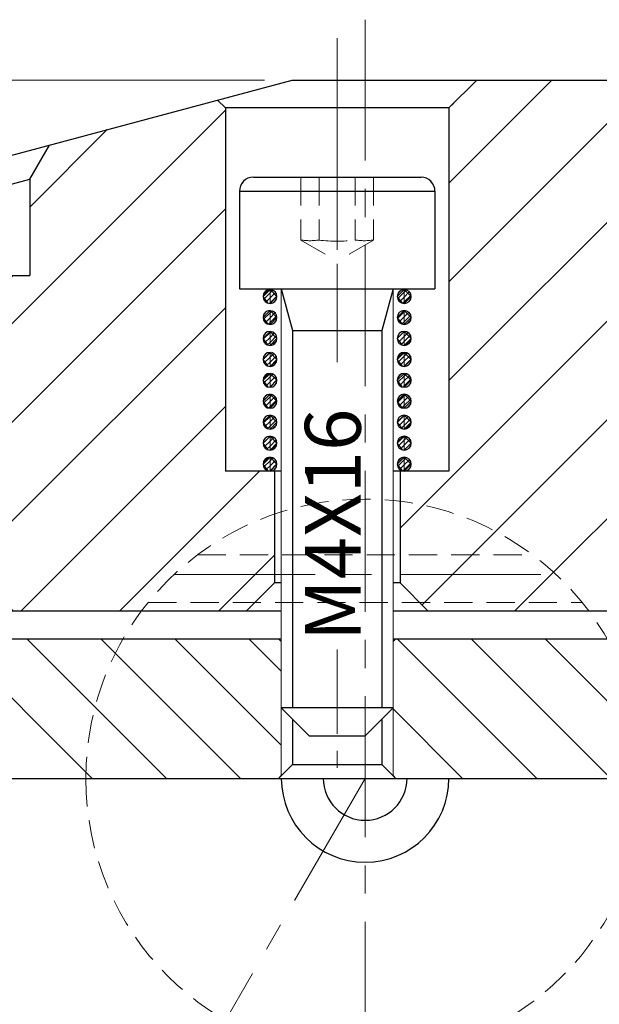
# Model space of a CAD drawing. Units: millimetres. Extents: x 5 to 292, y -203 to -7.
# Drawn here: x 186 to 212, y -75 to -31 of the extents above; entities that cross this region are included whole.
import ezdxf

# ---------------------------------------------------------------- set-up
doc = ezdxf.new("R2010")
doc.units = ezdxf.units.MM
doc.header["$MEASUREMENT"] = 0
for name, pattern in [('AI-Linetype-1', [6, 3.75, -0.75, 0.75, -0.75]), ('AI-Linetype-113', [1.875, 1.25, -0.625]), ('AI-Linetype-116', [1.875, 1.25, -0.625]), ('AI-Linetype-117', [1.875, 1.25, -0.625]), ('AI-Linetype-15', [10, 6.25, -1.25, 1.25, -1.25]), ('AI-Linetype-17', [10, 6.25, -1.25, 1.25, -1.25]), ('AI-Linetype-18', [10, 6.25, -1.25, 1.25, -1.25]), ('AI-Linetype-19', [10, 6.25, -1.25, 1.25, -1.25]), ('AI-Linetype-2', [6, 3.75, -0.75, 0.75, -0.75]), ('AI-Linetype-72', [1.875, 1.25, -0.625]), ('AI-Linetype-73', [1.875, 1.25, -0.625]), ('AI-Linetype-74', [1.875, 1.25, -0.625]), ('AI-Linetype-75', [1.875, 1.25, -0.625]), ('AI-Linetype-76', [1.875, 1.25, -0.625]), ('AI-Linetype-77', [1.875, 1.25, -0.625]), ('AI-Linetype-78', [1.875, 1.25, -0.625]), ('AI-Linetype-79', [1.875, 1.25, -0.625]), ('AI-Linetype-80', [1.875, 1.25, -0.625]), ('AI-Linetype-9', [10, 6.25, -1.25, 1.25, -1.25])]:
    doc.linetypes.add(name, pattern=pattern)
doc.layers.add('Ebene 1', color=7, linetype='Continuous')

# ---------------------------------------------------------------- blocks, each defined once
blk = doc.blocks.new('block 27')
at = {"layer": 'Ebene 1', "color": 7, "lineweight": 25, "true_color": 0xffffff}
blk.add_lwpolyline([(198.482, -33.838), (230.199, -33.838)], dxfattribs=at)
blk = doc.blocks.new('block 29')
at = {"layer": 'Ebene 1', "color": 7, "lineweight": 25, "true_color": 0xffffff}
blk.add_lwpolyline([(184.372, -57.372), (197.996, -57.372)], dxfattribs=at)
blk = doc.blocks.new('block 30')
at = {"layer": 'Ebene 1', "color": 7, "lineweight": 25, "true_color": 0xffffff}
blk.add_lwpolyline([(202.95, -57.372), (216.575, -57.372)], dxfattribs=at)
blk = doc.blocks.new('block 32')
at = {"layer": 'Ebene 1', "color": 7, "lineweight": 25, "true_color": 0xffffff}
blk.add_lwpolyline([(170.747, -41.27), (198.482, -33.838)], dxfattribs=at)
blk = doc.blocks.new('block 33')
at = {"layer": 'Ebene 1', "color": 7, "lineweight": 25, "true_color": 0xffffff}
blk.add_lwpolyline([(174.462, -41.557), (186.848, -38.238)], dxfattribs=at)
blk = doc.blocks.new('block 46')
at = {"layer": 'Ebene 1', "color": 7, "lineweight": 25, "true_color": 0xffffff}
blk.add_lwpolyline([(186.848, -38.238), (187.724, -36.721)], dxfattribs=at)
blk = doc.blocks.new('block 49')
at = {"layer": 'Ebene 1', "color": 7, "lineweight": 25, "true_color": 0xffffff}
blk.add_lwpolyline([(205.427, -51.179), (202.95, -51.179)], dxfattribs=at)
blk = doc.blocks.new('block 50')
at = {"layer": 'Ebene 1', "color": 7, "lineweight": 25, "true_color": 0xffffff}
blk.add_lwpolyline([(186.848, -38.238), (186.848, -42.509)], dxfattribs=at)
blk = doc.blocks.new('block 51')
at = {"layer": 'Ebene 1', "color": 7, "lineweight": 25, "true_color": 0xffffff}
blk.add_lwpolyline([(174.462, -42.509), (186.848, -42.509)], dxfattribs=at)
blk = doc.blocks.new('block 81')
at = {"layer": 'Ebene 1', "color": 7, "lineweight": 25, "true_color": 0xffffff}
blk.add_lwpolyline([(203.26, -51.179), (203.26, -56.133)], dxfattribs=at)
blk = doc.blocks.new('block 82')
at = {"layer": 'Ebene 1', "color": 7, "lineweight": 25, "true_color": 0xffffff}
blk.add_lwpolyline([(205.427, -35.077), (205.427, -51.179)], dxfattribs=at)
blk = doc.blocks.new('block 83')
at = {"layer": 'Ebene 1', "color": 7, "lineweight": 25, "true_color": 0xffffff}
blk.add_lwpolyline([(197.996, -56.133), (197.686, -56.133)], dxfattribs=at)
blk = doc.blocks.new('block 84')
at = {"layer": 'Ebene 1', "color": 7, "lineweight": 25, "true_color": 0xffffff}
blk.add_lwpolyline([(195.518, -35.077), (195.518, -51.179)], dxfattribs=at)
blk = doc.blocks.new('block 85')
at = {"layer": 'Ebene 1', "color": 7, "lineweight": 25, "true_color": 0xffffff}
blk.add_lwpolyline([(197.686, -51.179), (197.686, -56.133)], dxfattribs=at)
blk = doc.blocks.new('block 86')
at = {"layer": 'Ebene 1', "color": 7, "lineweight": 25, "true_color": 0xffffff}
blk.add_lwpolyline([(197.686, -56.133), (196.447, -57.372)], dxfattribs=at)
blk = doc.blocks.new('block 87')
at = {"layer": 'Ebene 1', "color": 7, "lineweight": 25, "true_color": 0xffffff}
blk.add_lwpolyline([(203.26, -56.133), (204.498, -57.372)], dxfattribs=at)
blk = doc.blocks.new('block 88')
at = {"layer": 'Ebene 1', "color": 7, "lineweight": 25, "true_color": 0xffffff}
blk.add_lwpolyline([(203.26, -56.133), (202.95, -56.133)], dxfattribs=at)
blk = doc.blocks.new('block 89')
at = {"layer": 'Ebene 1', "color": 7, "lineweight": 25, "true_color": 0xffffff}
blk.add_lwpolyline([(195.518, -35.077), (195.168, -34.726)], dxfattribs=at)
blk = doc.blocks.new('block 90')
at = {"layer": 'Ebene 1', "color": 7, "lineweight": 25, "true_color": 0xffffff}
blk.add_lwpolyline([(205.427, -35.077), (195.518, -35.077)], dxfattribs=at)
blk = doc.blocks.new('block 92')
at = {"layer": 'Ebene 1', "color": 7, "lineweight": 25, "true_color": 0xffffff}
blk.add_lwpolyline([(205.427, -35.077), (205.648, -34.857)], dxfattribs=at)
blk = doc.blocks.new('block 93')
at = {"layer": 'Ebene 1', "color": 7, "lineweight": 25, "true_color": 0xffffff}
blk.add_lwpolyline([(205.427, -35.077), (206.666, -33.838)], dxfattribs=at)
blk = doc.blocks.new('block 119')
at = {"layer": 'Ebene 1', "color": 7, "lineweight": 25, "true_color": 0xffffff}
blk.add_lwpolyline([(196.757, -38.146), (204.189, -38.146)], dxfattribs=at)
blk = doc.blocks.new('block 120')
at = {"layer": 'Ebene 1', "color": 7, "lineweight": 25, "true_color": 0xffffff}
blk.add_lwpolyline([(196.138, -43.101), (204.808, -43.101)], dxfattribs=at)
blk = doc.blocks.new('block 121')
at = {"layer": 'Ebene 1', "color": 7, "lineweight": 25, "true_color": 0xffffff}
blk.add_lwpolyline([(199.234, -62.918), (201.711, -62.918)], dxfattribs=at)
blk = doc.blocks.new('block 122')
at = {"layer": 'Ebene 1', "color": 7, "lineweight": 25, "true_color": 0xffffff}
blk.add_lwpolyline([(198.491, -44.95), (198.491, -61.68)], dxfattribs=at)
blk = doc.blocks.new('block 123')
at = {"layer": 'Ebene 1', "color": 7, "lineweight": 25, "true_color": 0xffffff}
blk.add_lwpolyline([(202.455, -44.95), (202.455, -61.68)], dxfattribs=at)
blk = doc.blocks.new('block 124')
at = {"layer": 'Ebene 1', "color": 7, "lineweight": 25, "true_color": 0xffffff}
blk.add_lwpolyline([(201.711, -62.918), (202.95, -61.68)], dxfattribs=at)
blk = doc.blocks.new('block 125')
at = {"layer": 'Ebene 1', "color": 7, "lineweight": 25, "true_color": 0xffffff}
blk.add_lwpolyline([(199.234, -62.918), (197.996, -61.68)], dxfattribs=at)
blk = doc.blocks.new('block 126')
at = {"layer": 'Ebene 1', "color": 7, "lineweight": 25, "true_color": 0xffffff}
blk.add_lwpolyline([(196.138, -38.766), (196.138, -43.101)], dxfattribs=at)
blk = doc.blocks.new('block 127')
at = {"layer": 'Ebene 1', "color": 7, "lineweight": 25, "true_color": 0xffffff}
blk.add_open_spline([(196.757, -38.146), (196.415, -38.146), (196.138, -38.424), (196.138, -38.766)], degree=3, dxfattribs=at)
blk = doc.blocks.new('block 128')
at = {"layer": 'Ebene 1', "color": 7, "lineweight": 25, "true_color": 0xffffff}
blk.add_lwpolyline([(204.808, -38.766), (204.808, -43.101)], dxfattribs=at)
blk = doc.blocks.new('block 129')
at = {"layer": 'Ebene 1', "color": 7, "lineweight": 25, "true_color": 0xffffff}
blk.add_open_spline([(204.808, -38.766), (204.808, -38.424), (204.531, -38.146), (204.189, -38.146)], degree=3, dxfattribs=at)
blk = doc.blocks.new('block 130')
at = {"layer": 'Ebene 1', "color": 7, "lineweight": 25, "true_color": 0xffffff}
blk.add_lwpolyline([(196.138, -38.766), (204.808, -38.766)], dxfattribs=at)
blk = doc.blocks.new('block 131')
at = {"layer": 'Ebene 1', "color": 7, "lineweight": 25, "true_color": 0xffffff}
blk.add_lwpolyline([(202.95, -61.68), (197.996, -61.68)], dxfattribs=at)
blk = doc.blocks.new('block 132')
at = {"layer": 'Ebene 1', "color": 7, "lineweight": 25, "true_color": 0xffffff}
blk.add_lwpolyline([(197.996, -43.101), (198.491, -44.95)], dxfattribs=at)
blk = doc.blocks.new('block 133')
at = {"layer": 'Ebene 1', "color": 7, "lineweight": 25, "true_color": 0xffffff}
blk.add_lwpolyline([(202.95, -43.101), (202.455, -44.95)], dxfattribs=at)
blk = doc.blocks.new('block 134')
at = {"layer": 'Ebene 1', "color": 7, "lineweight": 25, "true_color": 0xffffff}
blk.add_lwpolyline([(198.491, -44.95), (202.455, -44.95)], dxfattribs=at)
blk = doc.blocks.new('block 135')
at = {"layer": 'Ebene 1', "color": 7, "lineweight": 25, "true_color": 0xffffff}
blk.add_lwpolyline([(198.491, -58.628), (198.491, -61.68)], dxfattribs=at)
blk = doc.blocks.new('block 136')
at = {"layer": 'Ebene 1', "color": 7, "lineweight": 25, "true_color": 0xffffff}
blk.add_lwpolyline([(202.455, -58.713), (202.455, -61.68)], dxfattribs=at)
blk = doc.blocks.new('block 154')
at = {"layer": 'Ebene 1', "color": 7, "lineweight": 25, "true_color": 0xffffff}
blk.add_lwpolyline([(197.996, -51.179), (195.518, -51.179)], dxfattribs=at)
blk = doc.blocks.new('block 156')
at = {"layer": 'Ebene 1', "color": 8, "lineweight": 25, "true_color": 0x7f8080}
blk.add_open_spline([(197.494, -43.128), (197.323, -43.128), (197.184, -43.267), (197.184, -43.438), (197.184, -43.609), (197.323, -43.747), (197.494, -43.747), (197.665, -43.747), (197.803, -43.609), (197.803, -43.438), (197.803, -43.297), (197.709, -43.175), (197.573, -43.138)], degree=3, knots=[0, 0, 0, 0, 1, 1, 1, 2, 2, 2, 3, 3, 3, 4, 4, 4, 4], dxfattribs=at)
blk = doc.blocks.new('block 157')
at = {"layer": 'Ebene 1', "color": 8, "lineweight": 25, "true_color": 0x7f8080}
blk.add_open_spline([(203.136, -43.438), (203.136, -43.267), (203.274, -43.128), (203.445, -43.128), (203.616, -43.128), (203.755, -43.267), (203.755, -43.438), (203.755, -43.609), (203.616, -43.747), (203.445, -43.747), (203.274, -43.747), (203.136, -43.609), (203.136, -43.438), (203.136, -43.438), (203.136, -43.438), (203.136, -43.438)], degree=3, knots=[0, 0, 0, 0, 1, 1, 1, 2, 2, 2, 3, 3, 3, 4, 4, 4, 5, 5, 5, 5], dxfattribs=at)
blk = doc.blocks.new('block 158')
at = {"layer": 'Ebene 1', "color": 8, "lineweight": 25, "true_color": 0x7f8080}
blk.add_open_spline([(197.494, -44.057), (197.323, -44.057), (197.184, -44.195), (197.184, -44.366), (197.184, -44.537), (197.323, -44.676), (197.494, -44.676), (197.665, -44.676), (197.803, -44.537), (197.803, -44.366), (197.803, -44.226), (197.709, -44.103), (197.573, -44.067)], degree=3, knots=[0, 0, 0, 0, 1, 1, 1, 2, 2, 2, 3, 3, 3, 4, 4, 4, 4], dxfattribs=at)
blk = doc.blocks.new('block 159')
at = {"layer": 'Ebene 1', "color": 8, "lineweight": 25, "true_color": 0x7f8080}
blk.add_open_spline([(203.136, -44.366), (203.136, -44.195), (203.274, -44.057), (203.445, -44.057), (203.616, -44.057), (203.755, -44.195), (203.755, -44.366), (203.755, -44.537), (203.616, -44.676), (203.445, -44.676), (203.274, -44.676), (203.136, -44.537), (203.136, -44.366), (203.136, -44.366), (203.136, -44.366), (203.136, -44.366)], degree=3, knots=[0, 0, 0, 0, 1, 1, 1, 2, 2, 2, 3, 3, 3, 4, 4, 4, 5, 5, 5, 5], dxfattribs=at)
blk = doc.blocks.new('block 160')
at = {"layer": 'Ebene 1', "color": 8, "lineweight": 25, "true_color": 0x7f8080}
blk.add_open_spline([(197.494, -44.986), (197.323, -44.986), (197.184, -45.124), (197.184, -45.295), (197.184, -45.466), (197.323, -45.605), (197.494, -45.605), (197.665, -45.605), (197.803, -45.466), (197.803, -45.295), (197.803, -45.155), (197.709, -45.032), (197.573, -44.996)], degree=3, knots=[0, 0, 0, 0, 1, 1, 1, 2, 2, 2, 3, 3, 3, 4, 4, 4, 4], dxfattribs=at)
blk = doc.blocks.new('block 161')
at = {"layer": 'Ebene 1', "color": 8, "lineweight": 25, "true_color": 0x7f8080}
blk.add_open_spline([(203.136, -45.295), (203.136, -45.124), (203.274, -44.986), (203.445, -44.986), (203.616, -44.986), (203.755, -45.124), (203.755, -45.295), (203.755, -45.466), (203.616, -45.605), (203.445, -45.605), (203.274, -45.605), (203.136, -45.466), (203.136, -45.295), (203.136, -45.295), (203.136, -45.295), (203.136, -45.295)], degree=3, knots=[0, 0, 0, 0, 1, 1, 1, 2, 2, 2, 3, 3, 3, 4, 4, 4, 5, 5, 5, 5], dxfattribs=at)
blk = doc.blocks.new('block 162')
at = {"layer": 'Ebene 1', "color": 8, "lineweight": 25, "true_color": 0x7f8080}
blk.add_open_spline([(197.494, -45.915), (197.323, -45.915), (197.184, -46.053), (197.184, -46.224), (197.184, -46.395), (197.323, -46.534), (197.494, -46.534), (197.665, -46.534), (197.803, -46.395), (197.803, -46.224), (197.803, -46.084), (197.709, -45.961), (197.573, -45.925)], degree=3, knots=[0, 0, 0, 0, 1, 1, 1, 2, 2, 2, 3, 3, 3, 4, 4, 4, 4], dxfattribs=at)
blk = doc.blocks.new('block 163')
at = {"layer": 'Ebene 1', "color": 8, "lineweight": 25, "true_color": 0x7f8080}
blk.add_open_spline([(203.136, -46.224), (203.136, -46.053), (203.274, -45.915), (203.445, -45.915), (203.616, -45.915), (203.755, -46.053), (203.755, -46.224), (203.755, -46.395), (203.616, -46.534), (203.445, -46.534), (203.274, -46.534), (203.136, -46.395), (203.136, -46.224), (203.136, -46.224), (203.136, -46.224), (203.136, -46.224)], degree=3, knots=[0, 0, 0, 0, 1, 1, 1, 2, 2, 2, 3, 3, 3, 4, 4, 4, 5, 5, 5, 5], dxfattribs=at)
blk = doc.blocks.new('block 164')
at = {"layer": 'Ebene 1', "color": 8, "lineweight": 25, "true_color": 0x7f8080}
blk.add_open_spline([(197.494, -46.844), (197.323, -46.844), (197.184, -46.982), (197.184, -47.153), (197.184, -47.324), (197.323, -47.463), (197.494, -47.463), (197.665, -47.463), (197.803, -47.324), (197.803, -47.153), (197.803, -47.013), (197.709, -46.89), (197.573, -46.854)], degree=3, knots=[0, 0, 0, 0, 1, 1, 1, 2, 2, 2, 3, 3, 3, 4, 4, 4, 4], dxfattribs=at)
blk = doc.blocks.new('block 165')
at = {"layer": 'Ebene 1', "color": 8, "lineweight": 25, "true_color": 0x7f8080}
blk.add_open_spline([(203.136, -47.153), (203.136, -46.982), (203.274, -46.844), (203.445, -46.844), (203.616, -46.844), (203.755, -46.982), (203.755, -47.153), (203.755, -47.324), (203.616, -47.463), (203.445, -47.463), (203.274, -47.463), (203.136, -47.324), (203.136, -47.153), (203.136, -47.153), (203.136, -47.153), (203.136, -47.153)], degree=3, knots=[0, 0, 0, 0, 1, 1, 1, 2, 2, 2, 3, 3, 3, 4, 4, 4, 5, 5, 5, 5], dxfattribs=at)
blk = doc.blocks.new('block 166')
at = {"layer": 'Ebene 1', "color": 8, "lineweight": 25, "true_color": 0x7f8080}
blk.add_open_spline([(197.494, -47.773), (197.323, -47.773), (197.184, -47.911), (197.184, -48.082), (197.184, -48.253), (197.323, -48.392), (197.494, -48.392), (197.665, -48.392), (197.803, -48.253), (197.803, -48.082), (197.803, -47.942), (197.709, -47.819), (197.573, -47.783)], degree=3, knots=[0, 0, 0, 0, 1, 1, 1, 2, 2, 2, 3, 3, 3, 4, 4, 4, 4], dxfattribs=at)
blk = doc.blocks.new('block 167')
at = {"layer": 'Ebene 1', "color": 8, "lineweight": 25, "true_color": 0x7f8080}
blk.add_open_spline([(203.136, -48.082), (203.136, -47.911), (203.274, -47.773), (203.445, -47.773), (203.616, -47.773), (203.755, -47.911), (203.755, -48.082), (203.755, -48.253), (203.616, -48.392), (203.445, -48.392), (203.274, -48.392), (203.136, -48.253), (203.136, -48.082), (203.136, -48.082), (203.136, -48.082), (203.136, -48.082)], degree=3, knots=[0, 0, 0, 0, 1, 1, 1, 2, 2, 2, 3, 3, 3, 4, 4, 4, 5, 5, 5, 5], dxfattribs=at)
blk = doc.blocks.new('block 168')
at = {"layer": 'Ebene 1', "color": 8, "lineweight": 25, "true_color": 0x7f8080}
blk.add_open_spline([(197.494, -48.702), (197.323, -48.702), (197.184, -48.84), (197.184, -49.011), (197.184, -49.182), (197.323, -49.321), (197.494, -49.321), (197.665, -49.321), (197.803, -49.182), (197.803, -49.011), (197.803, -48.871), (197.709, -48.748), (197.573, -48.712)], degree=3, knots=[0, 0, 0, 0, 1, 1, 1, 2, 2, 2, 3, 3, 3, 4, 4, 4, 4], dxfattribs=at)
blk = doc.blocks.new('block 169')
at = {"layer": 'Ebene 1', "color": 8, "lineweight": 25, "true_color": 0x7f8080}
blk.add_open_spline([(203.136, -49.011), (203.136, -48.84), (203.274, -48.702), (203.445, -48.702), (203.616, -48.702), (203.755, -48.84), (203.755, -49.011), (203.755, -49.182), (203.616, -49.321), (203.445, -49.321), (203.274, -49.321), (203.136, -49.182), (203.136, -49.011), (203.136, -49.011), (203.136, -49.011), (203.136, -49.011)], degree=3, knots=[0, 0, 0, 0, 1, 1, 1, 2, 2, 2, 3, 3, 3, 4, 4, 4, 5, 5, 5, 5], dxfattribs=at)
blk = doc.blocks.new('block 170')
at = {"layer": 'Ebene 1', "color": 8, "lineweight": 25, "true_color": 0x7f8080}
blk.add_open_spline([(197.494, -49.63), (197.323, -49.63), (197.184, -49.769), (197.184, -49.94), (197.184, -50.111), (197.323, -50.25), (197.494, -50.25), (197.665, -50.25), (197.803, -50.111), (197.803, -49.94), (197.803, -49.8), (197.709, -49.677), (197.573, -49.641)], degree=3, knots=[0, 0, 0, 0, 1, 1, 1, 2, 2, 2, 3, 3, 3, 4, 4, 4, 4], dxfattribs=at)
blk = doc.blocks.new('block 171')
at = {"layer": 'Ebene 1', "color": 8, "lineweight": 25, "true_color": 0x7f8080}
blk.add_open_spline([(203.136, -49.94), (203.136, -49.769), (203.274, -49.63), (203.445, -49.63), (203.616, -49.63), (203.755, -49.769), (203.755, -49.94), (203.755, -50.111), (203.616, -50.25), (203.445, -50.25), (203.274, -50.25), (203.136, -50.111), (203.136, -49.94), (203.136, -49.94), (203.136, -49.94), (203.136, -49.94)], degree=3, knots=[0, 0, 0, 0, 1, 1, 1, 2, 2, 2, 3, 3, 3, 4, 4, 4, 5, 5, 5, 5], dxfattribs=at)
blk = doc.blocks.new('block 172')
at = {"layer": 'Ebene 1', "color": 8, "lineweight": 25, "true_color": 0x7f8080}
blk.add_open_spline([(197.494, -50.559), (197.323, -50.559), (197.184, -50.698), (197.184, -50.869), (197.184, -51.04), (197.323, -51.179), (197.494, -51.179), (197.665, -51.179), (197.803, -51.04), (197.803, -50.869), (197.803, -50.729), (197.709, -50.606), (197.573, -50.57)], degree=3, knots=[0, 0, 0, 0, 1, 1, 1, 2, 2, 2, 3, 3, 3, 4, 4, 4, 4], dxfattribs=at)
blk = doc.blocks.new('block 173')
at = {"layer": 'Ebene 1', "color": 8, "lineweight": 25, "true_color": 0x7f8080}
blk.add_open_spline([(203.136, -50.869), (203.136, -50.698), (203.274, -50.559), (203.445, -50.559), (203.616, -50.559), (203.755, -50.698), (203.755, -50.869), (203.755, -51.04), (203.616, -51.179), (203.445, -51.179), (203.274, -51.179), (203.136, -51.04), (203.136, -50.869), (203.136, -50.869), (203.136, -50.869), (203.136, -50.869)], degree=3, knots=[0, 0, 0, 0, 1, 1, 1, 2, 2, 2, 3, 3, 3, 4, 4, 4, 5, 5, 5, 5], dxfattribs=at)
blk = doc.blocks.new('block 176')
at = {"layer": 'Ebene 1', "color": 7, "lineweight": 25, "true_color": 0xffffff}
blk.add_lwpolyline([(198.491, -64.185), (202.455, -64.185)], dxfattribs=at)
blk = doc.blocks.new('block 177')
at = {"layer": 'Ebene 1', "color": 7, "lineweight": 25, "true_color": 0xffffff}
blk.add_lwpolyline([(171.985, -64.804), (228.96, -64.804)], dxfattribs=at)
blk = doc.blocks.new('block 178')
at = {"layer": 'Ebene 1', "color": 7, "lineweight": 25, "true_color": 0xffffff}
blk.add_lwpolyline([(171.985, -58.611), (197.996, -58.611)], dxfattribs=at)
blk = doc.blocks.new('block 179')
at = {"layer": 'Ebene 1', "color": 7, "lineweight": 25, "true_color": 0xffffff}
blk.add_lwpolyline([(202.95, -58.611), (228.96, -58.611)], dxfattribs=at)
blk = doc.blocks.new('block 184')
at = {"layer": 'Ebene 1', "color": 7, "lineweight": 25, "true_color": 0xffffff}
blk.add_lwpolyline([(198.491, -58.629), (198.491, -61.68)], dxfattribs=at)
blk = doc.blocks.new('block 185')
at = {"layer": 'Ebene 1', "color": 7, "lineweight": 25, "true_color": 0xffffff}
blk.add_lwpolyline([(198.491, -62.176), (198.491, -64.185)], dxfattribs=at)
blk = doc.blocks.new('block 186')
at = {"layer": 'Ebene 1', "color": 7, "lineweight": 25, "true_color": 0xffffff}
blk.add_lwpolyline([(202.455, -58.713), (202.455, -61.68)], dxfattribs=at)
blk = doc.blocks.new('block 187')
at = {"layer": 'Ebene 1', "color": 7, "lineweight": 25, "true_color": 0xffffff}
blk.add_lwpolyline([(202.455, -62.176), (202.455, -64.185)], dxfattribs=at)
blk = doc.blocks.new('block 188')
at = {"layer": 'Ebene 1', "color": 7, "lineweight": 25, "true_color": 0xffffff}
blk.add_lwpolyline([(198.491, -64.185), (197.872, -64.804)], dxfattribs=at)
blk = doc.blocks.new('block 189')
at = {"layer": 'Ebene 1', "color": 7, "lineweight": 25, "true_color": 0xffffff}
blk.add_lwpolyline([(202.455, -64.185), (203.074, -64.804)], dxfattribs=at)
blk = doc.blocks.new('block 190')
at = {"layer": 'Ebene 1', "color": 7, "lineweight": 25, "true_color": 0xffffff}
blk.add_lwpolyline([(197.996, -58.735), (197.872, -58.611)], dxfattribs=at)
blk = doc.blocks.new('block 191')
at = {"layer": 'Ebene 1', "color": 7, "lineweight": 25, "true_color": 0xffffff}
blk.add_lwpolyline([(202.95, -58.735), (203.074, -58.611)], dxfattribs=at)
blk = doc.blocks.new('block 231')
at = {"layer": 'Ebene 1', "color": 7, "lineweight": 25, "true_color": 0xffffff}
blk.add_open_spline([(199.854, -64.803), (199.854, -65.829), (200.685, -66.661), (201.711, -66.661), (202.738, -66.661), (203.569, -65.829), (203.569, -64.803)], degree=3, knots=[0, 0, 0, 0, 1, 1, 1, 2, 2, 2, 2], dxfattribs=at)
blk = doc.blocks.new('block 232')
at = {"layer": 'Ebene 1', "color": 7, "lineweight": 25, "true_color": 0xffffff}
blk.add_open_spline([(197.996, -64.803), (197.996, -66.855), (199.659, -68.519), (201.711, -68.519), (203.764, -68.519), (205.427, -66.855), (205.427, -64.803)], degree=3, knots=[0, 0, 0, 0, 1, 1, 1, 2, 2, 2, 2], dxfattribs=at)
blk = doc.blocks.new('block 276')
at = {"layer": 'Ebene 1', "color": 8, "linetype": 'AI-Linetype-1', "lineweight": 9, "true_color": 0x7f8080}
blk.add_lwpolyline([(200.473, -36.118), (200.473, -46.343)], dxfattribs=at)
blk = doc.blocks.new('block 277')
at = {"layer": 'Ebene 1', "color": 8, "linetype": 'AI-Linetype-2', "lineweight": 9, "true_color": 0x7f8080}
blk.add_lwpolyline([(200.473, -59.084), (200.473, -64.599)], dxfattribs=at)
blk = doc.blocks.new('block 278')
at = {"layer": 'Ebene 1', "color": 8, "lineweight": 9, "true_color": 0x7f8080}
blk.add_lwpolyline([(202.95, -43.101), (202.95, -61.68)], dxfattribs=at)
blk = doc.blocks.new('block 279')
at = {"layer": 'Ebene 1', "color": 8, "lineweight": 9, "true_color": 0x7f8080}
blk.add_lwpolyline([(197.996, -43.101), (197.996, -61.68)], dxfattribs=at)
blk = doc.blocks.new('block 407')
at = {"layer": 'Ebene 1', "color": 8, "lineweight": 9, "true_color": 0x7f8080}
blk.add_lwpolyline([(202.95, -58.611), (202.95, -64.68)], dxfattribs=at)
blk = doc.blocks.new('block 408')
at = {"layer": 'Ebene 1', "color": 8, "lineweight": 9, "true_color": 0x7f8080}
blk.add_lwpolyline([(197.996, -58.611), (197.996, -64.68)], dxfattribs=at)
blk = doc.blocks.new('block 452')
at = {"layer": 'Ebene 1', "color": 8, "lineweight": 9, "true_color": 0x7f8080}
blk.add_lwpolyline([(197.243, -33.838), (178.024, -33.838)], dxfattribs=at)
blk = doc.blocks.new('block 503')
at = {"layer": 'Ebene 1', "color": 9, "linetype": 'AI-Linetype-9', "lineweight": 9, "true_color": 0xc0bfbf}
blk.add_lwpolyline([(200.473, -31.988), (200.473, -46.346)], dxfattribs=at)
blk = doc.blocks.new('block 509')
at = {"layer": 'Ebene 1', "color": 9, "linetype": 'AI-Linetype-15', "lineweight": 9, "true_color": 0xc0bfbf}
blk.add_lwpolyline([(201.711, -64.803), (185.796, -92.369)], dxfattribs=at)
blk = doc.blocks.new('block 511')
at = {"layer": 'Ebene 1', "color": 9, "linetype": 'AI-Linetype-17', "lineweight": 9, "true_color": 0xc0bfbf}
blk.add_lwpolyline([(193.246, -55.762), (210.177, -55.762)], dxfattribs=at)
blk = doc.blocks.new('block 512')
at = {"layer": 'Ebene 1', "color": 9, "linetype": 'AI-Linetype-18', "lineweight": 9, "true_color": 0xc0bfbf}
blk.add_lwpolyline([(201.711, -31.162), (201.711, -98.716)], dxfattribs=at)
blk = doc.blocks.new('block 513')
at = {"layer": 'Ebene 1', "color": 9, "linetype": 'AI-Linetype-19', "lineweight": 9, "true_color": 0xc0bfbf}
blk.add_lwpolyline([(168.428, -64.803), (234.224, -64.803)], dxfattribs=at)
blk = doc.blocks.new('block 566')
at = {"layer": 'Ebene 1', "color": 215, "linetype": 'AI-Linetype-72', "lineweight": 13, "true_color": 0xa5519a}
blk.add_lwpolyline([(202.082, -38.146), (202.082, -40.933)], dxfattribs=at)
blk = doc.blocks.new('block 567')
at = {"layer": 'Ebene 1', "color": 215, "linetype": 'AI-Linetype-73', "lineweight": 13, "true_color": 0xa5519a}
blk.add_lwpolyline([(201.277, -38.146), (201.277, -40.933)], dxfattribs=at)
blk = doc.blocks.new('block 568')
at = {"layer": 'Ebene 1', "color": 215, "linetype": 'AI-Linetype-74', "lineweight": 13, "true_color": 0xa5519a}
blk.add_lwpolyline([(199.668, -38.146), (199.668, -40.933)], dxfattribs=at)
blk = doc.blocks.new('block 569')
at = {"layer": 'Ebene 1', "color": 215, "linetype": 'AI-Linetype-75', "lineweight": 13, "true_color": 0xa5519a}
blk.add_lwpolyline([(198.864, -38.146), (198.864, -40.933)], dxfattribs=at)
blk = doc.blocks.new('block 570')
at = {"layer": 'Ebene 1', "color": 215, "linetype": 'AI-Linetype-76', "lineweight": 13, "true_color": 0xa5519a}
blk.add_lwpolyline([(202.082, -40.933), (200.473, -41.862)], dxfattribs=at)
blk = doc.blocks.new('block 571')
at = {"layer": 'Ebene 1', "color": 215, "linetype": 'AI-Linetype-77', "lineweight": 13, "true_color": 0xa5519a}
blk.add_lwpolyline([(198.864, -40.933), (200.473, -41.862)], dxfattribs=at)
blk = doc.blocks.new('block 572')
at = {"layer": 'Ebene 1', "color": 215, "linetype": 'AI-Linetype-78', "lineweight": 13, "true_color": 0xa5519a}
blk.add_open_spline([(198.864, -40.933), (199.131, -40.971), (199.402, -40.971), (199.668, -40.933)], degree=3, dxfattribs=at)
blk = doc.blocks.new('block 573')
at = {"layer": 'Ebene 1', "color": 215, "linetype": 'AI-Linetype-79', "lineweight": 13, "true_color": 0xa5519a}
blk.add_open_spline([(201.277, -40.933), (201.544, -40.971), (201.815, -40.971), (202.082, -40.933)], degree=3, dxfattribs=at)
blk = doc.blocks.new('block 574')
at = {"layer": 'Ebene 1', "color": 215, "linetype": 'AI-Linetype-80', "lineweight": 13, "true_color": 0xa5519a}
blk.add_open_spline([(199.668, -40.933), (200.202, -41.006), (200.743, -41.006), (201.277, -40.933)], degree=3, dxfattribs=at)
blk = doc.blocks.new('block 607')
at = {"layer": 'Ebene 1', "color": 215, "linetype": 'AI-Linetype-113', "lineweight": 13, "true_color": 0xa5519a}
blk.add_open_spline([(189.326, -64.803), (189.326, -57.963), (194.871, -52.417), (201.711, -52.417), (208.552, -52.417), (214.097, -57.963), (214.097, -64.803), (214.097, -71.644), (208.552, -77.189), (201.711, -77.189), (194.871, -77.189), (189.326, -71.644), (189.326, -64.803), (189.326, -64.803), (189.326, -64.803), (189.326, -64.803)], degree=3, knots=[0, 0, 0, 0, 1, 1, 1, 2, 2, 2, 3, 3, 3, 4, 4, 4, 5, 5, 5, 5], dxfattribs=at)
blk = doc.blocks.new('block 610')
at = {"layer": 'Ebene 1', "color": 215, "linetype": 'AI-Linetype-116', "lineweight": 13, "true_color": 0xa5519a}
blk.add_lwpolyline([(194.28, -54.894), (209.143, -54.894)], dxfattribs=at)
blk = doc.blocks.new('block 611')
at = {"layer": 'Ebene 1', "color": 215, "linetype": 'AI-Linetype-117', "lineweight": 13, "true_color": 0xa5519a}
blk.add_lwpolyline([(192.093, -57), (211.33, -57)], dxfattribs=at)
blk = doc.blocks.new('block 612')
at = {"layer": 'Ebene 1', "lineweight": 0}
for points in [[(214.097, -42.509), (214.097, -35.077), (212.859, -33.838), (206.666, -33.838), (205.427, -35.077), (205.427, -51.179), (203.26, -51.179), (203.26, -56.133), (204.498, -57.372), (214.841, -57.372), (215.336, -56.876), (215.336, -43.004), (214.841, -42.509), (214.097, -42.509)], [(205.427, -38.405), (209.994, -33.838)], [(195.518, -35.077), (195.168, -34.726), (187.724, -36.721), (186.848, -38.238), (186.848, -42.509), (186.105, -42.509), (185.61, -43.004), (185.61, -56.876), (186.105, -57.372), (196.447, -57.372), (197.686, -56.133), (197.686, -51.179), (196.138, -51.179), (195.518, -51.179), (195.518, -35.077)], [(205.427, -42.784), (213.616, -34.595)], [(185.61, -45.085), (195.518, -35.176)], [(186.848, -39.468), (190.28, -36.036)], [(205.427, -47.163), (214.097, -38.493)], [(185.61, -49.464), (195.518, -39.556)], [(203.26, -53.71), (214.461, -42.509)], [(185.61, -53.843), (195.518, -43.935)], [(204.238, -57.111), (215.336, -46.013)], [(186.461, -57.372), (195.518, -48.314)], [(208.356, -57.372), (215.336, -50.392)], [(190.84, -57.372), (197.033, -51.179)], [(195.219, -57.372), (197.686, -54.904)]]:
    blk.add_lwpolyline(points, dxfattribs=at)
blk = doc.blocks.new('block 614')
at = {"layer": 'Ebene 1', "lineweight": 0}
for points in [[(203.445, -43.128), (203.136, -43.438), (203.366, -43.737), (203.445, -43.747), (203.445, -43.128)], [(203.175, -43.293), (203.301, -43.167)], [(203.445, -43.128), (203.445, -43.747), (203.755, -43.438), (203.445, -43.128)], [(203.445, -43.241), (203.525, -43.161)], [(203.164, -43.522), (203.445, -43.241)], [(203.247, -43.658), (203.445, -43.46)], [(203.445, -43.46), (203.671, -43.234)], [(203.445, -43.679), (203.735, -43.389)], [(203.385, -43.739), (203.445, -43.679)]]:
    blk.add_lwpolyline(points, dxfattribs=at)
blk = doc.blocks.new('block 615')
at = {"layer": 'Ebene 1', "lineweight": 0}
for points in [[(197.494, -43.128), (197.184, -43.438), (197.414, -43.737), (197.494, -43.747), (197.494, -43.128)], [(197.208, -43.348), (197.404, -43.152)], [(197.494, -43.128), (197.494, -43.747), (197.803, -43.438), (197.494, -43.128)], [(197.494, -43.281), (197.602, -43.173)], [(197.223, -43.552), (197.494, -43.281)], [(197.32, -43.674), (197.494, -43.5)], [(197.494, -43.5), (197.731, -43.263)], [(197.494, -43.719), (197.795, -43.418)], [(197.469, -43.744), (197.494, -43.719)]]:
    blk.add_lwpolyline(points, dxfattribs=at)
blk = doc.blocks.new('block 616')
at = {"layer": 'Ebene 1', "lineweight": 0}
for points in [[(203.445, -44.057), (203.136, -44.366), (203.366, -44.666), (203.445, -44.676), (203.445, -44.057)], [(203.445, -44.057), (203.445, -44.676), (203.755, -44.366), (203.445, -44.057)], [(203.445, -44.117), (203.488, -44.074)], [(203.151, -44.411), (203.445, -44.117)], [(203.216, -44.566), (203.445, -44.336)], [(203.445, -44.336), (203.643, -44.138)], [(203.445, -44.555), (203.72, -44.281)], [(203.612, -44.607), (203.686, -44.533)], [(203.347, -44.653), (203.445, -44.555)]]:
    blk.add_lwpolyline(points, dxfattribs=at)
blk = doc.blocks.new('block 617')
at = {"layer": 'Ebene 1', "lineweight": 0}
for points in [[(197.494, -44.057), (197.184, -44.366), (197.414, -44.666), (197.494, -44.676), (197.494, -44.057)], [(197.494, -44.057), (197.494, -44.676), (197.803, -44.366), (197.494, -44.057)], [(197.494, -44.157), (197.564, -44.086)], [(197.209, -44.441), (197.494, -44.157)], [(197.288, -44.582), (197.494, -44.376)], [(197.494, -44.376), (197.715, -44.154)], [(197.494, -44.595), (197.779, -44.309)], [(197.422, -44.667), (197.494, -44.595)]]:
    blk.add_lwpolyline(points, dxfattribs=at)
blk = doc.blocks.new('block 618')
at = {"layer": 'Ebene 1', "lineweight": 0}
for points in [[(203.445, -44.986), (203.136, -45.295), (203.366, -45.595), (203.445, -45.605), (203.445, -44.986)], [(203.138, -45.3), (203.445, -44.992)], [(203.193, -45.464), (203.445, -45.211)], [(203.445, -44.986), (203.445, -45.605), (203.755, -45.295), (203.445, -44.986)], [(203.445, -44.992), (203.45, -44.988)], [(203.445, -45.211), (203.605, -45.052)], [(203.445, -45.43), (203.704, -45.172)], [(203.521, -45.574), (203.724, -45.371)], [(203.315, -45.561), (203.445, -45.43)]]:
    blk.add_lwpolyline(points, dxfattribs=at)
blk = doc.blocks.new('block 619')
at = {"layer": 'Ebene 1', "lineweight": 0}
for points in [[(197.494, -44.986), (197.184, -45.295), (197.414, -45.595), (197.494, -45.605), (197.494, -44.986)], [(197.196, -45.33), (197.494, -45.033)], [(197.256, -45.489), (197.494, -45.252)], [(197.494, -44.986), (197.494, -45.605), (197.803, -45.295), (197.494, -44.986)], [(197.494, -45.033), (197.527, -44.999)], [(197.494, -45.252), (197.682, -45.064)], [(197.494, -45.471), (197.764, -45.2)], [(197.387, -45.577), (197.494, -45.471)], [(197.638, -45.545), (197.743, -45.44)]]:
    blk.add_lwpolyline(points, dxfattribs=at)
blk = doc.blocks.new('block 620')
at = {"layer": 'Ebene 1', "lineweight": 0}
for points in [[(203.445, -45.915), (203.136, -46.224), (203.366, -46.524), (203.445, -46.534), (203.445, -45.915)], [(203.153, -46.161), (203.382, -45.932)], [(203.18, -46.353), (203.445, -46.087)], [(203.445, -45.915), (203.445, -46.534), (203.755, -46.224), (203.445, -45.915)], [(203.445, -46.087), (203.567, -45.965)], [(203.445, -46.306), (203.688, -46.063)], [(203.445, -46.525), (203.753, -46.218)], [(203.283, -46.469), (203.445, -46.306)], [(203.438, -46.533), (203.445, -46.525)]]:
    blk.add_lwpolyline(points, dxfattribs=at)
blk = doc.blocks.new('block 621')
at = {"layer": 'Ebene 1', "lineweight": 0}
for points in [[(197.494, -45.915), (197.184, -46.224), (197.414, -46.524), (197.494, -46.534), (197.494, -45.915)], [(197.186, -46.216), (197.485, -45.917)], [(197.238, -46.383), (197.494, -46.127)], [(197.494, -45.915), (197.494, -46.534), (197.803, -46.224), (197.494, -45.915)], [(197.494, -46.127), (197.644, -45.977)], [(197.494, -46.346), (197.748, -46.092)], [(197.547, -46.512), (197.781, -46.278)], [(197.355, -46.485), (197.494, -46.346)]]:
    blk.add_lwpolyline(points, dxfattribs=at)
blk = doc.blocks.new('block 622')
at = {"layer": 'Ebene 1', "lineweight": 0}
for points in [[(203.445, -46.844), (203.136, -47.153), (203.366, -47.452), (203.445, -47.463), (203.445, -46.844)], [(203.166, -47.242), (203.445, -46.963)], [(203.172, -47.017), (203.31, -46.88)], [(203.445, -46.844), (203.445, -47.463), (203.755, -47.153), (203.445, -46.844)], [(203.445, -46.963), (203.53, -46.879)], [(203.445, -47.182), (203.673, -46.955)], [(203.445, -47.401), (203.737, -47.109)], [(203.251, -47.376), (203.445, -47.182)], [(203.391, -47.456), (203.445, -47.401)]]:
    blk.add_lwpolyline(points, dxfattribs=at)
blk = doc.blocks.new('block 623')
at = {"layer": 'Ebene 1', "lineweight": 0}
for points in [[(197.494, -46.844), (197.184, -47.153), (197.414, -47.452), (197.494, -47.463), (197.494, -46.844)], [(197.206, -47.072), (197.412, -46.865)], [(197.224, -47.272), (197.494, -47.003)], [(197.494, -46.844), (197.494, -47.463), (197.803, -47.153), (197.494, -46.844)], [(197.494, -47.003), (197.606, -46.89)], [(197.494, -47.222), (197.733, -46.983)], [(197.494, -47.441), (197.797, -47.138)], [(197.323, -47.392), (197.494, -47.222)], [(197.474, -47.46), (197.494, -47.441)]]:
    blk.add_lwpolyline(points, dxfattribs=at)
blk = doc.blocks.new('block 624')
at = {"layer": 'Ebene 1', "lineweight": 0}
for points in [[(203.445, -47.773), (203.136, -48.082), (203.366, -48.381), (203.445, -48.392), (203.445, -47.773)], [(203.153, -48.132), (203.445, -47.839)], [(203.445, -47.773), (203.445, -48.392), (203.755, -48.082), (203.445, -47.773)], [(203.445, -47.839), (203.492, -47.792)], [(203.445, -48.058), (203.647, -47.856)], [(203.445, -48.277), (203.721, -48.001)], [(203.219, -48.284), (203.445, -48.058)], [(203.351, -48.372), (203.445, -48.277)], [(203.623, -48.318), (203.682, -48.26)]]:
    blk.add_lwpolyline(points, dxfattribs=at)
blk = doc.blocks.new('block 625')
at = {"layer": 'Ebene 1', "lineweight": 0}
for points in [[(197.494, -47.773), (197.184, -48.082), (197.414, -48.381), (197.494, -48.392), (197.494, -47.773)], [(197.211, -48.162), (197.494, -47.879)], [(197.225, -47.929), (197.34, -47.814)], [(197.494, -47.773), (197.494, -48.392), (197.803, -48.082), (197.494, -47.773)], [(197.494, -47.879), (197.569, -47.804)], [(197.494, -48.098), (197.717, -47.874)], [(197.292, -48.3), (197.494, -48.098)], [(197.427, -48.383), (197.494, -48.317)], [(197.494, -48.317), (197.781, -48.029)]]:
    blk.add_lwpolyline(points, dxfattribs=at)
blk = doc.blocks.new('block 626')
at = {"layer": 'Ebene 1', "lineweight": 0}
for points in [[(203.445, -48.702), (203.136, -49.011), (203.366, -49.31), (203.445, -49.321), (203.445, -48.702)], [(203.139, -49.021), (203.445, -48.715)], [(203.445, -48.702), (203.445, -49.321), (203.755, -49.011), (203.445, -48.702)], [(203.445, -48.715), (203.455, -48.705)], [(203.445, -48.934), (203.61, -48.77)], [(203.445, -49.153), (203.706, -48.892)], [(203.195, -49.184), (203.445, -48.934)], [(203.319, -49.279), (203.445, -49.153)], [(203.532, -49.285), (203.719, -49.098)]]:
    blk.add_lwpolyline(points, dxfattribs=at)
blk = doc.blocks.new('block 627')
at = {"layer": 'Ebene 1', "lineweight": 0}
for points in [[(197.494, -48.702), (197.184, -49.011), (197.414, -49.31), (197.494, -49.321), (197.494, -48.702)], [(197.197, -49.051), (197.494, -48.755)], [(197.494, -48.702), (197.494, -49.321), (197.803, -49.011), (197.494, -48.702)], [(197.494, -48.755), (197.531, -48.717)], [(197.494, -48.974), (197.686, -48.781)], [(197.26, -49.208), (197.494, -48.974)], [(197.391, -49.295), (197.494, -49.193)], [(197.494, -49.193), (197.766, -48.921)], [(197.649, -49.257), (197.739, -49.166)]]:
    blk.add_lwpolyline(points, dxfattribs=at)
blk = doc.blocks.new('block 628')
at = {"layer": 'Ebene 1', "lineweight": 0}
for points in [[(203.445, -49.63), (203.136, -49.94), (203.366, -50.239), (203.445, -50.25), (203.445, -49.63)], [(203.15, -49.886), (203.391, -49.645)], [(203.445, -49.63), (203.445, -50.25), (203.755, -49.94), (203.445, -49.63)], [(203.445, -49.809), (203.572, -49.683)], [(203.181, -50.074), (203.445, -49.809)], [(203.287, -50.187), (203.445, -50.028)], [(203.445, -50.028), (203.69, -49.784)], [(203.445, -50.247), (203.754, -49.938)], [(203.443, -50.249), (203.445, -50.247)]]:
    blk.add_lwpolyline(points, dxfattribs=at)
blk = doc.blocks.new('block 629')
at = {"layer": 'Ebene 1', "lineweight": 0}
for points in [[(197.494, -49.63), (197.184, -49.94), (197.414, -50.239), (197.494, -50.25), (197.494, -49.63)], [(197.184, -49.94), (197.494, -49.631)], [(197.494, -49.63), (197.494, -50.25), (197.803, -49.94), (197.494, -49.63)], [(197.494, -49.631), (197.494, -49.631)], [(197.494, -49.85), (197.649, -49.695)], [(197.239, -50.104), (197.494, -49.85)], [(197.359, -50.203), (197.494, -50.069)], [(197.494, -50.069), (197.75, -49.812)], [(197.558, -50.223), (197.776, -50.005)]]:
    blk.add_lwpolyline(points, dxfattribs=at)
blk = doc.blocks.new('block 630')
at = {"layer": 'Ebene 1', "lineweight": 0}
for points in [[(203.445, -50.559), (203.136, -50.869), (203.366, -51.168), (203.445, -51.179), (203.445, -50.559)], [(203.17, -50.742), (203.318, -50.593)], [(203.445, -50.559), (203.445, -51.179), (203.755, -50.869), (203.445, -50.559)], [(203.445, -50.685), (203.534, -50.596)], [(203.168, -50.963), (203.445, -50.685)], [(203.255, -51.095), (203.445, -50.904)], [(203.445, -50.904), (203.675, -50.675)], [(203.445, -51.123), (203.739, -50.83)], [(203.396, -51.172), (203.445, -51.123)]]:
    blk.add_lwpolyline(points, dxfattribs=at)
blk = doc.blocks.new('block 631')
at = {"layer": 'Ebene 1', "lineweight": 0}
for points in [[(197.494, -50.559), (197.184, -50.869), (197.414, -51.168), (197.494, -51.179), (197.494, -50.559)], [(197.203, -50.797), (197.421, -50.579)], [(197.494, -50.559), (197.494, -51.179), (197.803, -50.869), (197.494, -50.559)], [(197.494, -50.725), (197.611, -50.608)], [(197.226, -50.993), (197.494, -50.725)], [(197.327, -51.111), (197.494, -50.944)], [(197.494, -50.944), (197.735, -50.703)], [(197.494, -51.163), (197.799, -50.858)], [(197.48, -51.177), (197.494, -51.163)]]:
    blk.add_lwpolyline(points, dxfattribs=at)
blk = doc.blocks.new('block 632')
at = {"layer": 'Ebene 1', "lineweight": 0}
for points in [[(171.985, -58.611), (171.366, -59.23), (171.366, -64.185), (171.985, -64.804), (197.872, -64.804), (197.996, -64.68), (197.996, -58.735), (197.872, -58.611), (171.985, -58.611)], [(189.615, -64.804), (183.422, -58.611)], [(192.899, -64.804), (186.706, -58.611)], [(196.183, -64.804), (189.99, -58.611)], [(197.996, -63.332), (193.275, -58.611)], [(197.996, -60.048), (196.559, -58.611)], [(203.074, -58.611), (202.95, -58.735), (202.95, -64.68), (203.074, -64.804), (228.96, -64.804), (229.58, -64.185), (229.58, -59.23), (228.96, -58.611), (203.074, -58.611)], [(209.321, -64.804), (203.128, -58.611)], [(212.605, -64.804), (206.412, -58.611)], [(215.889, -64.804), (209.696, -58.611)], [(206.036, -64.804), (202.95, -61.718)]]:
    blk.add_lwpolyline(points, dxfattribs=at)
blk = doc.blocks.new('block 634')
at = {"layer": 'Ebene 1', "color": 8, "true_color": 0x7f8080, "insert": (201.517, -58.716), "char_height": 2.47718, "attachment_point": 7, "rotation": 90}
blk.add_mtext('\\fArial|b0|i0|c0|p34;\\W1;M4X16', dxfattribs=at)
blk = doc.blocks.new('block 636')
at = {"layer": 'Ebene 1', "color": 8, "lineweight": 9, "true_color": 0x7f8080}
blk.add_open_spline([(197.184, -45.295), (197.184, -45.124), (197.323, -44.986), (197.494, -44.986), (197.665, -44.986), (197.803, -45.124), (197.803, -45.295), (197.803, -45.466), (197.665, -45.605), (197.494, -45.605), (197.323, -45.605), (197.184, -45.466), (197.184, -45.295), (197.184, -45.295), (197.184, -45.295), (197.184, -45.295)], degree=3, knots=[0, 0, 0, 0, 1, 1, 1, 2, 2, 2, 3, 3, 3, 4, 4, 4, 5, 5, 5, 5], dxfattribs=at)
blk = doc.blocks.new('block 637')
at = {"layer": 'Ebene 1', "color": 8, "lineweight": 9, "true_color": 0x7f8080}
blk.add_open_spline([(197.184, -47.153), (197.184, -46.982), (197.323, -46.844), (197.494, -46.844), (197.665, -46.844), (197.803, -46.982), (197.803, -47.153), (197.803, -47.324), (197.665, -47.463), (197.494, -47.463), (197.323, -47.463), (197.184, -47.324), (197.184, -47.153), (197.184, -47.153), (197.184, -47.153), (197.184, -47.153)], degree=3, knots=[0, 0, 0, 0, 1, 1, 1, 2, 2, 2, 3, 3, 3, 4, 4, 4, 5, 5, 5, 5], dxfattribs=at)
blk = doc.blocks.new('block 638')
at = {"layer": 'Ebene 1', "color": 8, "lineweight": 9, "true_color": 0x7f8080}
blk.add_open_spline([(197.184, -48.082), (197.184, -47.911), (197.323, -47.773), (197.494, -47.773), (197.665, -47.773), (197.803, -47.911), (197.803, -48.082), (197.803, -48.253), (197.665, -48.392), (197.494, -48.392), (197.323, -48.392), (197.184, -48.253), (197.184, -48.082), (197.184, -48.082), (197.184, -48.082), (197.184, -48.082)], degree=3, knots=[0, 0, 0, 0, 1, 1, 1, 2, 2, 2, 3, 3, 3, 4, 4, 4, 5, 5, 5, 5], dxfattribs=at)
blk = doc.blocks.new('block 639')
at = {"layer": 'Ebene 1', "color": 8, "lineweight": 9, "true_color": 0x7f8080}
blk.add_open_spline([(197.184, -49.011), (197.184, -48.84), (197.323, -48.702), (197.494, -48.702), (197.665, -48.702), (197.803, -48.84), (197.803, -49.011), (197.803, -49.182), (197.665, -49.321), (197.494, -49.321), (197.323, -49.321), (197.184, -49.182), (197.184, -49.011), (197.184, -49.011), (197.184, -49.011), (197.184, -49.011)], degree=3, knots=[0, 0, 0, 0, 1, 1, 1, 2, 2, 2, 3, 3, 3, 4, 4, 4, 5, 5, 5, 5], dxfattribs=at)
blk = doc.blocks.new('block 640')
at = {"layer": 'Ebene 1', "color": 8, "lineweight": 9, "true_color": 0x7f8080}
blk.add_open_spline([(197.184, -49.94), (197.184, -49.769), (197.323, -49.63), (197.494, -49.63), (197.665, -49.63), (197.803, -49.769), (197.803, -49.94), (197.803, -50.111), (197.665, -50.25), (197.494, -50.25), (197.323, -50.25), (197.184, -50.111), (197.184, -49.94), (197.184, -49.94), (197.184, -49.94), (197.184, -49.94)], degree=3, knots=[0, 0, 0, 0, 1, 1, 1, 2, 2, 2, 3, 3, 3, 4, 4, 4, 5, 5, 5, 5], dxfattribs=at)
blk = doc.blocks.new('block 641')
at = {"layer": 'Ebene 1', "color": 8, "lineweight": 9, "true_color": 0x7f8080}
blk.add_open_spline([(197.184, -50.869), (197.184, -50.698), (197.323, -50.559), (197.494, -50.559), (197.665, -50.559), (197.803, -50.698), (197.803, -50.869), (197.803, -51.04), (197.665, -51.179), (197.494, -51.179), (197.323, -51.179), (197.184, -51.04), (197.184, -50.869), (197.184, -50.869), (197.184, -50.869), (197.184, -50.869)], degree=3, knots=[0, 0, 0, 0, 1, 1, 1, 2, 2, 2, 3, 3, 3, 4, 4, 4, 5, 5, 5, 5], dxfattribs=at)
blk = doc.blocks.new('block 642')
at = {"layer": 'Ebene 1', "color": 8, "lineweight": 9, "true_color": 0x7f8080}
blk.add_open_spline([(197.184, -46.224), (197.184, -46.053), (197.323, -45.915), (197.494, -45.915), (197.665, -45.915), (197.803, -46.053), (197.803, -46.224), (197.803, -46.395), (197.665, -46.534), (197.494, -46.534), (197.323, -46.534), (197.184, -46.395), (197.184, -46.224), (197.184, -46.224), (197.184, -46.224), (197.184, -46.224)], degree=3, knots=[0, 0, 0, 0, 1, 1, 1, 2, 2, 2, 3, 3, 3, 4, 4, 4, 5, 5, 5, 5], dxfattribs=at)
blk = doc.blocks.new('block 643')
at = {"layer": 'Ebene 1', "color": 8, "lineweight": 9, "true_color": 0x7f8080}
blk.add_open_spline([(197.184, -43.438), (197.184, -43.267), (197.323, -43.128), (197.494, -43.128), (197.665, -43.128), (197.803, -43.267), (197.803, -43.438), (197.803, -43.609), (197.665, -43.747), (197.494, -43.747), (197.323, -43.747), (197.184, -43.609), (197.184, -43.438), (197.184, -43.438), (197.184, -43.438), (197.184, -43.438)], degree=3, knots=[0, 0, 0, 0, 1, 1, 1, 2, 2, 2, 3, 3, 3, 4, 4, 4, 5, 5, 5, 5], dxfattribs=at)
blk = doc.blocks.new('block 695')
at = {"layer": 'Ebene 1', "lineweight": 0}
blk.add_lwpolyline([(198.482, -33.838), (198.482, -33.838)], dxfattribs=at)
blk = doc.blocks.new('block 697')
at = {"layer": 'Ebene 1', "lineweight": 0}
blk.add_lwpolyline([(198.482, -33.838), (198.482, -33.838)], dxfattribs=at)

msp = doc.modelspace()

# ---------------------------------------------------------------- block references
at = {"layer": 'Ebene 1'}
for name in ['block 512', 'block 503', 'block 32', 'block 612', 'block 452', 'block 27', 'block 695', 'block 697', 'block 93', 'block 89', 'block 92', 'block 84', 'block 90', 'block 82', 'block 276', 'block 46', 'block 33', 'block 50', 'block 127', 'block 119', 'block 569', 'block 568', 'block 567', 'block 566', 'block 129', 'block 126', 'block 130', 'block 128', 'block 571', 'block 572', 'block 574', 'block 570', 'block 573', 'block 51', 'block 120', 'block 156', 'block 615', 'block 643', 'block 132', 'block 279', 'block 133', 'block 278', 'block 157', 'block 614', 'block 158', 'block 617', 'block 159', 'block 616', 'block 122', 'block 134', 'block 123', 'block 160', 'block 619', 'block 636', 'block 161', 'block 618', 'block 162', 'block 621', 'block 642', 'block 163', 'block 620', 'block 164', 'block 623', 'block 637', 'block 165', 'block 622', 'block 166', 'block 625', 'block 638', 'block 167', 'block 624', 'block 168', 'block 627', 'block 639', 'block 634', 'block 169', 'block 626', 'block 170', 'block 629', 'block 640', 'block 171', 'block 628', 'block 172', 'block 631', 'block 641', 'block 173', 'block 630', 'block 154', 'block 85', 'block 49', 'block 81', 'block 607', 'block 610', 'block 511', 'block 86', 'block 83', 'block 88', 'block 87', 'block 611', 'block 29', 'block 30', 'block 632', 'block 178', 'block 190', 'block 408', 'block 135', 'block 184', 'block 136', 'block 186', 'block 179', 'block 191', 'block 407', 'block 277', 'block 125', 'block 131', 'block 124', 'block 185', 'block 187', 'block 121', 'block 188', 'block 176', 'block 189', 'block 513', 'block 177', 'block 509', 'block 232', 'block 231']:
    msp.add_blockref(name, (0, 0), dxfattribs=at)

doc.saveas('drawing.dxf')
